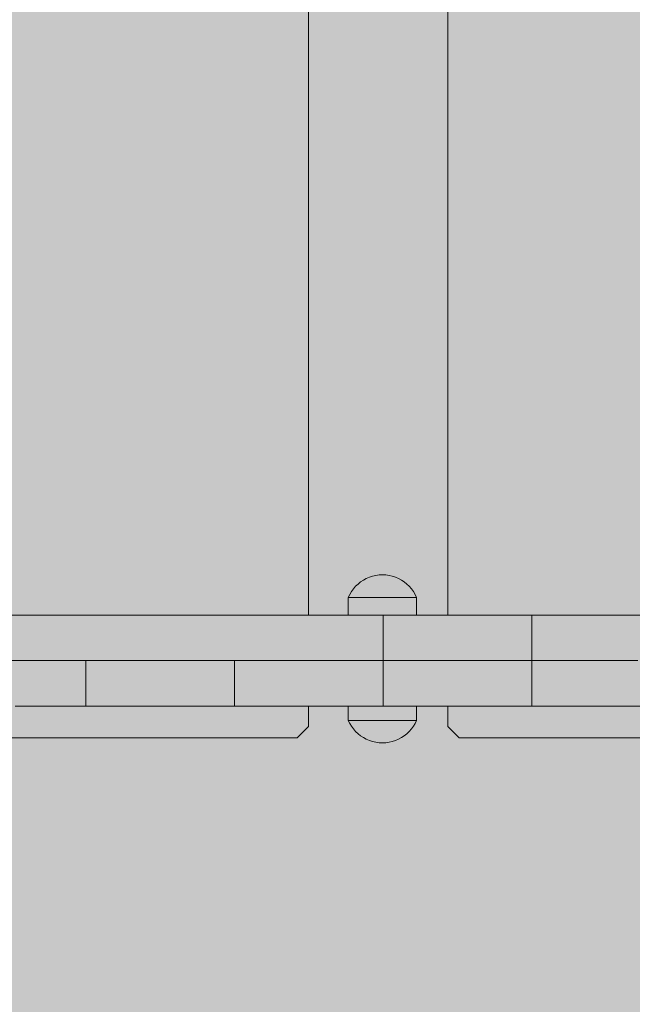
# Model space of a CAD drawing. Units: inches. Extents: x 514 to 662, y 349 to 504.
# Drawn here: x 579 to 581, y 446 to 449 of the extents above; entities that cross this region are included whole.
import ezdxf

# ---------------------------------------------------------------- set-up
doc = ezdxf.new("R2010")
doc.units = ezdxf.units.IN
doc.header["$MEASUREMENT"] = 0
doc.layers.add('_U+0421_U+043B_U+043E_U+0439 1', color=7, linetype='Continuous')

# ---------------------------------------------------------------- blocks, each defined once
blk = doc.blocks.new('block 552')
at = {"layer": '_U+0421_U+043B_U+043E_U+0439 1', "color": 250, "lineweight": 5, "true_color": 0x231f20}
for points in [[(580.3812, 447.3546), (580.3812, 451.1115)], [(580.9161, 447.2207), (580.9221, 447.2207)], [(580.3812, 447.0271), (580.3812, 447.0869)], [(580.3812, 447.0271), (580.4146, 446.9937)], [(580.4146, 446.9937), (581.6858, 446.9937)]]:
    blk.add_lwpolyline(points, dxfattribs=at)
blk = doc.blocks.new('block 577')
at = {"layer": '_U+0421_U+043B_U+043E_U+0439 1', "color": 250, "lineweight": 5, "true_color": 0x231f20}
for points in [[(579.1273, 447.2207), (579.1084, 447.2207)], [(579.1289, 447.2207), (579.1181, 447.2207)], [(579.1466, 447.2207), (579.1273, 447.2207)], [(579.1289, 447.2207), (579.272, 447.2207)], [(579.1665, 447.2207), (579.1466, 447.2207)], [(579.1868, 447.2207), (579.1665, 447.2207)], [(579.2075, 447.2207), (579.1868, 447.2207)], [(579.2286, 447.2207), (579.2075, 447.2207)], [(579.2501, 447.2207), (579.2286, 447.2207)], [(579.272, 447.2207), (579.2501, 447.2207)], [(579.2942, 447.2207), (579.272, 447.2207)], [(579.2942, 447.2207), (579.2832, 447.2207)], [(579.3166, 447.2207), (579.2942, 447.2207)], [(579.3166, 447.0869), (579.3166, 447.2207)], [(579.3391, 447.2207), (579.3166, 447.2207)], [(579.3613, 447.2207), (579.3391, 447.2207)], [(579.3583, 447.2207), (579.3831, 447.2207)], [(579.3831, 447.2207), (579.3613, 447.2207)], [(579.4047, 447.2207), (579.3831, 447.2207)], [(579.4258, 447.2207), (579.4047, 447.2207)], [(579.4465, 447.2207), (579.4258, 447.2207)], [(579.4422, 447.2207), (579.4867, 447.2207)], [(579.4668, 447.2207), (579.4465, 447.2207)], [(579.4733, 447.2207), (579.4533, 447.2207)], [(579.4548, 447.2207), (579.4736, 447.2207)], [(579.4867, 447.2207), (579.4668, 447.2207)], [(579.4832, 447.2207), (579.4733, 447.2207)], [(579.5029, 447.2207), (579.4832, 447.2207)], [(579.506, 447.2207), (579.4867, 447.2207)], [(579.5127, 447.2207), (579.5029, 447.2207)], [(579.5249, 447.2207), (579.506, 447.2207)], [(579.522, 447.2207), (579.5127, 447.2207)], [(579.5406, 447.2207), (579.522, 447.2207)], [(579.5431, 447.2207), (579.5249, 447.2207)], [(579.5497, 447.2207), (579.5406, 447.2207)], [(579.5609, 447.2207), (579.5431, 447.2207)], [(579.567, 447.2207), (579.5497, 447.2207)], [(579.578, 447.2207), (579.5609, 447.2207)], [(579.5759, 447.2207), (579.567, 447.2207)], [(579.5844, 447.2207), (579.5759, 447.2207)], [(579.5945, 447.2207), (579.578, 447.2207)], [(579.6004, 447.2207), (579.5844, 447.2207)], [(579.6104, 447.2207), (579.5945, 447.2207)], [(579.6086, 447.2207), (579.6004, 447.2207)], [(579.6231, 447.2207), (579.6086, 447.2207)], [(579.6256, 447.2207), (579.6104, 447.2207)], [(579.6311, 447.2207), (579.6231, 447.2207)], [(579.64, 447.2207), (579.6256, 447.2207)], [(579.6385, 447.2207), (579.6311, 447.2207)], [(579.6517, 447.2207), (579.6385, 447.2207)], [(579.6538, 447.2207), (579.64, 447.2207)], [(579.6588, 447.2207), (579.6517, 447.2207)], [(579.6668, 447.2207), (579.6538, 447.2207)], [(579.6648, 447.2207), (579.6588, 447.2207)], [(579.6715, 447.2207), (579.6648, 447.2207)], [(579.679, 447.2207), (579.6668, 447.2207)], [(579.6772, 447.2207), (579.6715, 447.2207)], [(579.6834, 447.2207), (579.6772, 447.2207)], [(579.6903, 447.2207), (579.679, 447.2207)], [(579.6887, 447.2207), (579.6834, 447.2207)], [(579.6945, 447.2207), (579.6887, 447.2207)], [(579.7009, 447.2207), (579.6903, 447.2207)], [(579.6994, 447.2207), (579.6945, 447.2207)], [(579.7038, 447.2207), (579.6994, 447.2207)], [(579.7105, 447.2207), (579.7009, 447.2207)], [(579.7092, 447.2207), (579.7038, 447.2207)], [(579.7132, 447.2207), (579.7092, 447.2207)], [(579.7193, 447.2207), (579.7105, 447.2207)], [(579.7181, 447.2207), (579.7132, 447.2207)], [(579.7217, 447.2207), (579.7181, 447.2207)], [(579.7271, 447.2207), (579.7193, 447.2207)], [(579.7261, 447.2207), (579.7217, 447.2207)], [(579.7293, 447.2207), (579.7261, 447.2207)], [(579.734, 447.2207), (579.7271, 447.2207)], [(579.7331, 447.2207), (579.7293, 447.2207)], [(579.7359, 447.2207), (579.7331, 447.2207)], [(579.7399, 447.2207), (579.734, 447.2207)], [(579.7391, 447.2207), (579.7359, 447.2207)], [(579.7415, 447.2207), (579.7391, 447.2207)], [(579.7448, 447.2207), (579.7399, 447.2207)], [(579.7442, 447.2207), (579.7415, 447.2207)], [(579.746, 447.2207), (579.7442, 447.2207)], [(579.7486, 447.2207), (579.7448, 447.2207)], [(579.7482, 447.2207), (579.746, 447.2207)], [(579.7496, 447.2207), (579.7482, 447.2207)], [(579.7514, 447.2207), (579.7486, 447.2207)], [(579.7511, 447.2207), (579.7496, 447.2207)], [(579.752, 447.2207), (579.7511, 447.2207)], [(579.7531, 447.2207), (579.7514, 447.2207)], [(579.7529, 447.2207), (579.752, 447.2207)], [(579.7533, 447.2207), (579.7529, 447.2207)], [(579.7537, 447.2207), (579.7531, 447.2207)], [(579.7542, 447.2207), (579.7537, 447.2207)], [(579.7674, 447.2207), (579.7537, 447.2207)], [(579.8064, 447.2207), (579.7537, 447.2207)], [(579.8673, 447.2207), (579.7537, 447.2207)], [(580.2572, 447.2207), (579.7537, 447.2207)], [(580.452, 447.2207), (579.7537, 447.2207)], [(579.7537, 447.0869), (579.7537, 447.2207)], [(579.7537, 447.0869), (579.7537, 447.2207)], [(579.7559, 447.2207), (579.7542, 447.2207)], [(579.7587, 447.2207), (579.7559, 447.2207)], [(579.7595, 447.2207), (579.7587, 447.2207)], [(579.7625, 447.2207), (579.7595, 447.2207)], [(579.7654, 447.2207), (579.7625, 447.2207)], [(579.7674, 447.2207), (579.7654, 447.2207)], [(579.7733, 447.2207), (579.7674, 447.2207)], [(579.7802, 447.2207), (579.7733, 447.2207)], [(579.788, 447.2207), (579.7802, 447.2207)], [(579.7968, 447.2207), (579.788, 447.2207)], [(579.8064, 447.2207), (579.7968, 447.2207)], [(579.817, 447.2207), (579.8064, 447.2207)], [(579.8283, 447.2207), (579.817, 447.2207)], [(579.8405, 447.2207), (579.8283, 447.2207)], [(579.8535, 447.2207), (579.8405, 447.2207)], [(579.8582, 447.2207), (579.8483, 447.2207)], [(579.8673, 447.2207), (579.8535, 447.2207)], [(579.8817, 447.2207), (579.8673, 447.2207)], [(579.8969, 447.2207), (579.8817, 447.2207)], [(579.9128, 447.2207), (579.8969, 447.2207)], [(580.2397, 447.2207), (579.9008, 447.2207)], [(580.0668, 447.2207), (579.9046, 447.2207)], [(580.0162, 447.2207), (579.9061, 447.2207)], [(579.9293, 447.2207), (579.9128, 447.2207)], [(579.9464, 447.2207), (579.9293, 447.2207)], [(579.9642, 447.2207), (579.9464, 447.2207)], [(579.9825, 447.2207), (579.9642, 447.2207)], [(579.9715, 447.2207), (580.1907, 447.2207)], [(579.9715, 447.2207), (580.2855, 447.2207)], [(580.0013, 447.2207), (579.9825, 447.2207)], [(580.0207, 447.2207), (580.0013, 447.2207)], [(580.0405, 447.2207), (580.0207, 447.2207)], [(580.0207, 447.2207), (580.1907, 447.2207)], [(580.0608, 447.2207), (580.0405, 447.2207)], [(580.0815, 447.2207), (580.0608, 447.2207)], [(580.1027, 447.2207), (580.0815, 447.2207)], [(580.1242, 447.2207), (580.1027, 447.2207)], [(580.146, 447.2207), (580.1242, 447.2207)], [(580.1242, 447.2207), (580.1907, 447.2207)], [(580.1682, 447.2207), (580.146, 447.2207)], [(580.1907, 447.2207), (580.1682, 447.2207)], [(580.2131, 447.2207), (580.1907, 447.2207)], [(580.1907, 447.0869), (580.1907, 447.2207)], [(580.2353, 447.2207), (580.2131, 447.2207)], [(580.2572, 447.2207), (580.2353, 447.2207)], [(580.2787, 447.2207), (580.2572, 447.2207)], [(580.4367, 447.2207), (580.2644, 447.2207)], [(580.3607, 447.2207), (580.2663, 447.2207)], [(580.2851, 447.2207), (580.2751, 447.2207)], [(580.2998, 447.2207), (580.2787, 447.2207)], [(580.3205, 447.2207), (580.2998, 447.2207)], [(580.3408, 447.2207), (580.3205, 447.2207)], [(580.3607, 447.2207), (580.3408, 447.2207)], [(580.38, 447.2207), (580.3607, 447.2207)], [(580.3845, 447.2207), (580.375, 447.2207)], [(580.3989, 447.2207), (580.38, 447.2207)], [(580.4172, 447.2207), (580.3989, 447.2207)], [(580.4349, 447.2207), (580.4172, 447.2207)], [(580.452, 447.2207), (580.4349, 447.2207)], [(580.4686, 447.2207), (580.452, 447.2207)], [(580.9168, 447.2207), (580.4555, 447.2207)], [(580.6277, 447.2207), (580.4587, 447.2207)], [(580.9233, 447.2207), (580.4589, 447.2207)], [(580.9198, 447.2207), (580.459, 447.2207)], [(580.5141, 447.2207), (580.4597, 447.2207)], [(580.5006, 447.2207), (580.4673, 447.2207)], [(580.4844, 447.2207), (580.4686, 447.2207)], [(580.4996, 447.2207), (580.4844, 447.2207)], [(580.5141, 447.2207), (580.4996, 447.2207)], [(580.5278, 447.2207), (580.5141, 447.2207)], [(580.5408, 447.2207), (580.5278, 447.2207)], [(580.553, 447.2207), (580.5408, 447.2207)], [(580.5644, 447.2207), (580.553, 447.2207)], [(580.5749, 447.2207), (580.5644, 447.2207)], [(580.5845, 447.2207), (580.5749, 447.2207)], [(580.5933, 447.2207), (580.5845, 447.2207)], [(580.6011, 447.2207), (580.5933, 447.2207)], [(580.608, 447.2207), (580.6011, 447.2207)], [(580.6139, 447.2207), (580.608, 447.2207)], [(580.6188, 447.2207), (580.6139, 447.2207)], [(580.6226, 447.2207), (580.6188, 447.2207)], [(580.6254, 447.2207), (580.6226, 447.2207)], [(580.6271, 447.2207), (580.6254, 447.2207)], [(580.6277, 447.2207), (580.6271, 447.2207)], [(580.6277, 447.2207), (580.6277, 447.2207)], [(580.6277, 447.0869), (580.6277, 447.2207)], [(580.6277, 447.2207), (580.6277, 447.2207)], [(580.6277, 447.0869), (580.6277, 447.2207)], [(580.6282, 447.2207), (580.6278, 447.2207)], [(580.6299, 447.2207), (580.6282, 447.2207)], [(580.6327, 447.2207), (580.6299, 447.2207)], [(580.6366, 447.2207), (580.6327, 447.2207)], [(580.6414, 447.2207), (580.6366, 447.2207)], [(580.6473, 447.2207), (580.6414, 447.2207)], [(580.6542, 447.2207), (580.6473, 447.2207)], [(580.6621, 447.2207), (580.6542, 447.2207)], [(580.6708, 447.2207), (580.6621, 447.2207)], [(580.6805, 447.2207), (580.6708, 447.2207)], [(580.691, 447.2207), (580.6805, 447.2207)], [(580.7024, 447.2207), (580.691, 447.2207)], [(580.7146, 447.2207), (580.7024, 447.2207)], [(580.7182, 447.2207), (580.7024, 447.2207)], [(580.7275, 447.2207), (580.7146, 447.2207)], [(580.7413, 447.2207), (580.7275, 447.2207)], [(580.7462, 447.2207), (580.7275, 447.2207)], [(580.7558, 447.2207), (580.7413, 447.2207)], [(580.7709, 447.2207), (580.7558, 447.2207)], [(580.7868, 447.2207), (580.7709, 447.2207)], [(580.8033, 447.2207), (580.7868, 447.2207)], [(580.8204, 447.2207), (580.8033, 447.2207)], [(580.8382, 447.2207), (580.8204, 447.2207)], [(580.8565, 447.2207), (580.8382, 447.2207)], [(580.8753, 447.2207), (580.8565, 447.2207)], [(580.8947, 447.2207), (580.8753, 447.2207)], [(580.9145, 447.2207), (580.8947, 447.2207)], [(580.9348, 447.2207), (580.9145, 447.2207)], [(579.1273, 447.0869), (579.1084, 447.0869)], [(579.1466, 447.0869), (579.1273, 447.0869)], [(579.1665, 447.0869), (579.1466, 447.0869)], [(579.1868, 447.0869), (579.1665, 447.0869)], [(579.2075, 447.0869), (579.1868, 447.0869)], [(579.2286, 447.0869), (579.2075, 447.0869)], [(579.2501, 447.0869), (579.2286, 447.0869)], [(579.272, 447.0869), (579.2501, 447.0869)], [(579.2942, 447.0869), (579.272, 447.0869)], [(579.2942, 447.0869), (579.3048, 447.0869)], [(579.3166, 447.0869), (579.2942, 447.0869)], [(579.3024, 447.0869), (579.3613, 447.0869)], [(579.3039, 447.0869), (579.3583, 447.0869)], [(579.3048, 447.0869), (579.4047, 447.0869)], [(579.3391, 447.0869), (579.3166, 447.0869)], [(579.3166, 447.0869), (579.3391, 447.0869)], [(579.3613, 447.0869), (579.3391, 447.0869)], [(579.3546, 447.0869), (579.3655, 447.0869)], [(579.3831, 447.0869), (579.3613, 447.0869)], [(579.3655, 447.0869), (579.376, 447.0869)], [(579.376, 447.0869), (579.4465, 447.0869)], [(579.4047, 447.0869), (579.3831, 447.0869)], [(579.3993, 447.0869), (579.4098, 447.0869)], [(579.4258, 447.0869), (579.4047, 447.0869)], [(579.4098, 447.0869), (579.4199, 447.0869)], [(579.4191, 447.0869), (579.4192, 447.0869)], [(579.4199, 447.0869), (579.4867, 447.0869)], [(579.4465, 447.0869), (579.4258, 447.0869)], [(579.4668, 447.0869), (579.4465, 447.0869)], [(579.4867, 447.0869), (579.4668, 447.0869)], [(579.506, 447.0869), (579.4867, 447.0869)], [(579.5249, 447.0869), (579.506, 447.0869)], [(579.5431, 447.0869), (579.5249, 447.0869)], [(579.5609, 447.0869), (579.5431, 447.0869)], [(579.578, 447.0869), (579.5609, 447.0869)], [(579.5945, 447.0869), (579.578, 447.0869)], [(579.6104, 447.0869), (579.5945, 447.0869)], [(579.6256, 447.0869), (579.6104, 447.0869)], [(579.64, 447.0869), (579.6256, 447.0869)], [(579.6538, 447.0869), (579.64, 447.0869)], [(579.6668, 447.0869), (579.6538, 447.0869)], [(579.679, 447.0869), (579.6668, 447.0869)], [(579.6903, 447.0869), (579.679, 447.0869)], [(579.7009, 447.0869), (579.6903, 447.0869)], [(579.7105, 447.0869), (579.7009, 447.0869)], [(579.7193, 447.0869), (579.7105, 447.0869)], [(579.7271, 447.0869), (579.7193, 447.0869)], [(579.734, 447.0869), (579.7271, 447.0869)], [(579.7399, 447.0869), (579.734, 447.0869)], [(579.7448, 447.0869), (579.7399, 447.0869)], [(579.7486, 447.0869), (579.7448, 447.0869)], [(579.7514, 447.0869), (579.7486, 447.0869)], [(579.7531, 447.0869), (579.7514, 447.0869)], [(579.7537, 447.0869), (579.7531, 447.0869)], [(579.9109, 447.0869), (579.7531, 447.0869)], [(579.7542, 447.0869), (579.7537, 447.0869)], [(579.7625, 447.0869), (579.7537, 447.0869)], [(579.8535, 447.0869), (579.7537, 447.0869)], [(580.2572, 447.0869), (579.7537, 447.0869)], [(580.2787, 447.0869), (579.7537, 447.0869)], [(580.2572, 447.0869), (579.7537, 447.0869)], [(580.2572, 447.0869), (579.7537, 447.0869)], [(580.2572, 447.0869), (579.7537, 447.0869)], [(580.0883, 447.0869), (579.7537, 447.0869)], [(580.0883, 447.0869), (579.7537, 447.0869)], [(580.0883, 447.0869), (579.7537, 447.0869)], [(579.7559, 447.0869), (579.7542, 447.0869)], [(579.7587, 447.0869), (579.7559, 447.0869)], [(579.7625, 447.0869), (579.7587, 447.0869)], [(579.7674, 447.0869), (579.7625, 447.0869)], [(579.7733, 447.0869), (579.7674, 447.0869)], [(579.7802, 447.0869), (579.7733, 447.0869)], [(579.788, 447.0869), (579.7802, 447.0869)], [(579.7968, 447.0869), (579.788, 447.0869)], [(579.8064, 447.0869), (579.7968, 447.0869)], [(579.817, 447.0869), (579.8064, 447.0869)], [(579.8283, 447.0869), (579.817, 447.0869)], [(579.8405, 447.0869), (579.8283, 447.0869)], [(579.8535, 447.0869), (579.8405, 447.0869)], [(579.8673, 447.0869), (579.8535, 447.0869)], [(579.8817, 447.0869), (579.8673, 447.0869)], [(579.8969, 447.0869), (579.8817, 447.0869)], [(579.9128, 447.0869), (579.8969, 447.0869)], [(579.9293, 447.0869), (579.9128, 447.0869)], [(579.9464, 447.0869), (579.9293, 447.0869)], [(579.9642, 447.0869), (579.9464, 447.0869)], [(579.9825, 447.0869), (579.9642, 447.0869)], [(579.9715, 447.0869), (580.0883, 447.0869)], [(579.9715, 447.0869), (580.0883, 447.0869)], [(580.0013, 447.0869), (579.9825, 447.0869)], [(580.0207, 447.0869), (580.0013, 447.0869)], [(580.0405, 447.0869), (580.0207, 447.0869)], [(580.0608, 447.0869), (580.0405, 447.0869)], [(580.0815, 447.0869), (580.0608, 447.0869)], [(580.1027, 447.0869), (580.0815, 447.0869)], [(580.1242, 447.0869), (580.1027, 447.0869)], [(580.146, 447.0869), (580.1242, 447.0869)], [(580.1682, 447.0869), (580.146, 447.0869)], [(580.1907, 447.0869), (580.1682, 447.0869)], [(580.2131, 447.0869), (580.1907, 447.0869)], [(580.2353, 447.0869), (580.2131, 447.0869)], [(580.2572, 447.0869), (580.2353, 447.0869)], [(580.2641, 447.0869), (580.2572, 447.0869)], [(580.2787, 447.0869), (580.2643, 447.0869)], [(580.2924, 447.0869), (580.2787, 447.0869)], [(580.38, 447.0869), (580.282, 447.0869)], [(580.3776, 447.0869), (580.2841, 447.0869)], [(580.6708, 447.0869), (580.289, 447.0869)], [(580.2998, 447.0869), (580.2926, 447.0869)], [(580.3205, 447.0869), (580.2998, 447.0869)], [(580.3607, 447.0869), (580.2998, 447.0869)], [(580.3607, 447.0869), (580.2998, 447.0869)], [(580.3607, 447.0869), (580.2998, 447.0869)], [(580.3607, 447.0869), (580.2998, 447.0869)], [(580.3607, 447.0869), (580.2998, 447.0869)], [(580.3408, 447.0869), (580.3205, 447.0869)], [(580.3607, 447.0869), (580.3408, 447.0869)], [(580.3682, 447.0869), (580.3607, 447.0869)], [(580.38, 447.0869), (580.3684, 447.0869)], [(580.3911, 447.0869), (580.38, 447.0869)], [(580.4686, 447.0869), (580.3823, 447.0869)], [(580.3989, 447.0869), (580.3913, 447.0869)], [(580.4172, 447.0869), (580.3989, 447.0869)], [(580.452, 447.0869), (580.3989, 447.0869)], [(580.452, 447.0869), (580.3989, 447.0869)], [(580.452, 447.0869), (580.3989, 447.0869)], [(580.452, 447.0869), (580.3989, 447.0869)], [(580.4349, 447.0869), (580.4172, 447.0869)], [(580.452, 447.0869), (580.4349, 447.0869)], [(580.4594, 447.0869), (580.452, 447.0869)], [(580.4686, 447.0869), (580.4596, 447.0869)], [(580.4844, 447.0869), (580.4686, 447.0869)], [(580.4996, 447.0869), (580.4844, 447.0869)], [(580.507, 447.0869), (580.4996, 447.0869)], [(580.5278, 447.0869), (580.5001, 447.0869)], [(580.5141, 447.0869), (580.5072, 447.0869)], [(580.5208, 447.0869), (580.5141, 447.0869)], [(580.5278, 447.0869), (580.5209, 447.0869)], [(580.5408, 447.0869), (580.5278, 447.0869)], [(580.553, 447.0869), (580.5408, 447.0869)], [(580.5644, 447.0869), (580.553, 447.0869)], [(580.5749, 447.0869), (580.5644, 447.0869)], [(580.5845, 447.0869), (580.5749, 447.0869)], [(580.5933, 447.0869), (580.5845, 447.0869)], [(580.6011, 447.0869), (580.5933, 447.0869)], [(580.608, 447.0869), (580.6011, 447.0869)], [(580.6139, 447.0869), (580.608, 447.0869)], [(580.6188, 447.0869), (580.6139, 447.0869)], [(580.6226, 447.0869), (580.6188, 447.0869)], [(580.6254, 447.0869), (580.6226, 447.0869)], [(580.6271, 447.0869), (580.6254, 447.0869)], [(580.6277, 447.0869), (580.6271, 447.0869)], [(580.6277, 447.0869), (580.6277, 447.0869)], [(580.6282, 447.0869), (580.6277, 447.0869)], [(580.6299, 447.0869), (580.6282, 447.0869)], [(580.6327, 447.0869), (580.6299, 447.0869)], [(580.6366, 447.0869), (580.6327, 447.0869)], [(580.6414, 447.0869), (580.6366, 447.0869)], [(580.6473, 447.0869), (580.6414, 447.0869)], [(580.6542, 447.0869), (580.6473, 447.0869)], [(580.6621, 447.0869), (580.6542, 447.0869)], [(580.6708, 447.0869), (580.6621, 447.0869)], [(580.6805, 447.0869), (580.6708, 447.0869)], [(580.691, 447.0869), (580.6805, 447.0869)], [(580.7024, 447.0869), (580.691, 447.0869)], [(580.7146, 447.0869), (580.7024, 447.0869)], [(580.9545, 447.0869), (580.7024, 447.0869)], [(580.7275, 447.0869), (580.7146, 447.0869)], [(580.7413, 447.0869), (580.7275, 447.0869)], [(580.7558, 447.0869), (580.7413, 447.0869)], [(580.7709, 447.0869), (580.7558, 447.0869)], [(580.7868, 447.0869), (580.7709, 447.0869)], [(580.8033, 447.0869), (580.7868, 447.0869)], [(580.8204, 447.0869), (580.8033, 447.0869)], [(581.3085, 447.0869), (580.8033, 447.0869)], [(580.8382, 447.0869), (580.8204, 447.0869)], [(580.8565, 447.0869), (580.8382, 447.0869)], [(580.8753, 447.0869), (580.8565, 447.0869)], [(581.2915, 447.0869), (580.8565, 447.0869)], [(580.8947, 447.0869), (580.8753, 447.0869)], [(581.2707, 447.0869), (580.8753, 447.0869)], [(580.9145, 447.0869), (580.8947, 447.0869)], [(581.2629, 447.0869), (580.8947, 447.0869)], [(580.9348, 447.0869), (580.9145, 447.0869)], [(581.2559, 447.0869), (580.9145, 447.0869)]]:
    blk.add_lwpolyline(points, dxfattribs=at)
blk = doc.blocks.new('block 578')
at = {"layer": '_U+0421_U+043B_U+043E_U+0439 1', "color": 250, "lineweight": 5, "true_color": 0x231f20}
for points in [[(579.9715, 447.3546), (579.9715, 451.1115)], [(579.9715, 447.0271), (579.9715, 447.0869)], [(579.9381, 446.9937), (579.9715, 447.0271)], [(578.6669, 446.9937), (579.9381, 446.9937)]]:
    blk.add_lwpolyline(points, dxfattribs=at)
blk = doc.blocks.new('block 595')
at = {"layer": '_U+0421_U+043B_U+043E_U+0439 1', "color": 250, "lineweight": 5, "true_color": 0x231f20}
for points in [[(578.4758, 447.3546), (579.6538, 447.3546)], [(578.6401, 447.3546), (580.0822, 447.3546)], [(578.834, 447.3546), (579.9858, 447.3546)], [(579.7756, 447.3546), (578.9047, 447.3546)], [(579.1236, 447.3546), (579.1195, 447.3546)], [(579.6238, 447.3546), (579.1236, 447.3546)], [(579.6238, 447.3546), (579.1236, 447.3546)], [(579.1935, 447.3546), (579.1251, 447.3546)], [(579.5524, 447.3546), (579.1265, 447.3546)], [(579.1723, 447.3546), (579.2942, 447.3546)], [(579.2339, 447.3546), (579.1935, 447.3546)], [(579.2773, 447.3546), (579.2339, 447.3546)], [(579.324, 447.3546), (579.2773, 447.3546)], [(579.2865, 447.3546), (579.2868, 447.3546)], [(579.287, 447.3546), (579.2942, 447.3546)], [(579.3745, 447.3546), (579.324, 447.3546)], [(579.4294, 447.3546), (579.3745, 447.3546)], [(579.4889, 447.3546), (579.4294, 447.3546)], [(579.5537, 447.3546), (579.4889, 447.3546)], [(579.6241, 447.3546), (579.5537, 447.3546)], [(579.6006, 447.3546), (579.5537, 447.3546)], [(579.7006, 447.3546), (579.6241, 447.3546)], [(579.6412, 447.3546), (579.6241, 447.3546)], [(579.6644, 447.3546), (579.6241, 447.3546)], [(579.6644, 447.3546), (579.6241, 447.3546)], [(579.6538, 447.3546), (579.6668, 447.3546)], [(579.6668, 447.3546), (580.3728, 447.3546)], [(579.6668, 447.3546), (579.679, 447.3546)], [(579.679, 447.3546), (580.3687, 447.3546)], [(579.679, 447.3546), (579.6903, 447.3546)], [(579.6903, 447.3546), (579.8045, 447.3546)], [(579.6903, 447.3546), (579.7638, 447.3546)], [(579.6903, 447.3546), (579.7009, 447.3546)], [(579.7112, 447.3546), (579.7006, 447.3546)], [(579.7112, 447.3546), (579.7006, 447.3546)], [(579.7009, 447.3546), (579.8352, 447.3546)], [(579.7009, 447.3546), (579.7965, 447.3546)], [(579.7009, 447.3546), (579.7105, 447.3546)], [(579.7105, 447.3546), (579.8484, 447.3546)], [(579.7837, 447.3546), (579.7324, 447.3546)], [(580.7254, 447.3546), (579.7324, 447.3546)], [(579.7659, 447.3546), (579.7662, 447.3546)], [(580.0527, 447.3546), (579.7758, 447.3546)], [(579.7806, 447.3546), (580.3448, 447.3546)], [(579.9713, 447.3546), (579.7837, 447.3546)], [(579.8628, 447.3545), (579.8673, 447.3545)], [(579.9283, 447.3545), (579.9293, 447.3545)], [(580.1907, 447.3546), (579.9713, 447.3546)], [(580.6587, 447.3546), (579.9713, 447.3546)], [(579.9886, 447.3546), (580.8097, 447.3546)], [(580.0812, 447.3545), (580.0815, 447.3545)], [(580.0863, 447.3546), (580.6529, 447.3546)], [(580.2131, 447.3546), (580.1907, 447.3546)], [(580.1907, 447.3545), (580.1907, 447.2207)], [(580.2353, 447.3546), (580.2131, 447.3546)], [(580.253, 447.3545), (580.2353, 447.3546)], [(580.2764, 447.3546), (580.2353, 447.3546)], [(580.2486, 447.3545), (580.2484, 447.3545)], [(580.2572, 447.3545), (580.254, 447.3545)], [(580.2601, 447.3545), (580.2572, 447.3545)], [(580.2787, 447.3546), (580.261, 447.3545)], [(580.2998, 447.3546), (580.2787, 447.3546)], [(580.3205, 447.3546), (580.2998, 447.3546)], [(580.3408, 447.3546), (580.3205, 447.3546)], [(580.3607, 447.3546), (580.3408, 447.3546)], [(580.349, 447.3546), (580.7073, 447.3546)], [(580.38, 447.3546), (580.3607, 447.3546)], [(580.3729, 447.3546), (580.6708, 447.3546)], [(580.3729, 447.3546), (580.4284, 447.3546)], [(580.3773, 447.3546), (580.7905, 447.3546)], [(580.3989, 447.3546), (580.38, 447.3546)], [(580.4172, 447.3546), (580.3989, 447.3546)], [(580.4349, 447.3546), (580.4172, 447.3546)], [(580.452, 447.3545), (580.4349, 447.3546)], [(580.4659, 447.3546), (580.4349, 447.3546)], [(580.4686, 447.3546), (580.452, 447.3545)], [(580.4592, 447.3546), (580.7543, 447.3546)], [(580.4844, 447.3546), (580.4686, 447.3546)], [(580.4996, 447.3546), (580.4844, 447.3546)], [(580.5141, 447.3545), (580.4996, 447.3546)], [(580.5251, 447.3546), (580.4996, 447.3546)], [(580.5216, 447.3546), (580.5048, 447.3546)], [(580.5278, 447.3546), (580.5141, 447.3545)], [(580.5408, 447.3546), (580.5278, 447.3546)], [(580.553, 447.3546), (580.5408, 447.3546)], [(580.5644, 447.3546), (580.553, 447.3546)], [(580.5749, 447.3546), (580.5644, 447.3546)], [(580.5845, 447.3546), (580.5749, 447.3546)], [(580.5933, 447.3546), (580.5845, 447.3546)], [(580.6011, 447.3546), (580.5933, 447.3546)], [(580.608, 447.3545), (580.6011, 447.3546)], [(580.6277, 447.3545), (580.6011, 447.3546)], [(580.6139, 447.3545), (580.608, 447.3545)], [(580.6277, 447.3545), (580.608, 447.3545)], [(580.6277, 447.3545), (580.608, 447.3545)], [(580.6277, 447.3545), (580.608, 447.3545)], [(580.6277, 447.3545), (580.608, 447.3545)], [(580.6188, 447.3545), (580.6139, 447.3545)], [(580.6226, 447.3545), (580.6188, 447.3545)], [(580.6254, 447.3545), (580.6226, 447.3545)], [(580.6271, 447.3545), (580.6254, 447.3545)], [(580.642, 447.3545), (580.6261, 447.3545)], [(580.6424, 447.3545), (580.6265, 447.3545)], [(580.6422, 447.3545), (580.6266, 447.3545)], [(580.6421, 447.3545), (580.6267, 447.3545)], [(580.6277, 447.3545), (580.6271, 447.3545)], [(580.6277, 447.3545), (580.6277, 447.2207)], [(580.6414, 447.3545), (580.6277, 447.3545)], [(580.6587, 447.3546), (580.6414, 447.3545)], [(580.6558, 447.3546), (581.3089, 447.3546)], [(580.6808, 447.3545), (580.6587, 447.3546)], [(580.6708, 447.3546), (580.6805, 447.3546)], [(580.7098, 447.3545), (580.6796, 447.3545)], [(580.7096, 447.3545), (580.6797, 447.3545)], [(580.6805, 447.3546), (580.691, 447.3546)], [(580.694, 447.3545), (580.6805, 447.3545)], [(580.694, 447.3545), (580.6805, 447.3545)], [(580.694, 447.3545), (580.6808, 447.3545)], [(580.691, 447.3546), (580.7024, 447.3546)], [(580.7088, 447.3545), (580.694, 447.3545)], [(580.7024, 447.3546), (580.7146, 447.3546)], [(580.7254, 447.3546), (580.7088, 447.3545)], [(580.7146, 447.3546), (580.7275, 447.3546)], [(580.744, 447.3545), (580.7254, 447.3546)], [(580.7275, 447.3546), (580.7413, 447.3546)], [(580.7413, 447.3546), (580.7558, 447.3546)], [(580.9042, 447.3545), (580.742, 447.3545)], [(580.8709, 447.3545), (580.7431, 447.3545)], [(580.8709, 447.3545), (580.7431, 447.3545)], [(580.8405, 447.3545), (580.7432, 447.3545)], [(580.8405, 447.3545), (580.7432, 447.3545)], [(580.7875, 447.3545), (580.7435, 447.3545)], [(580.7561, 447.3545), (580.744, 447.3545)], [(580.7558, 447.3546), (580.7709, 447.3546)], [(580.7646, 447.3545), (580.7574, 447.3545)], [(580.766, 447.3545), (580.7636, 447.3545)], [(580.7721, 447.3545), (580.7646, 447.3545)], [(580.7709, 447.3546), (580.7868, 447.3546)], [(580.7875, 447.3545), (580.7735, 447.3545)], [(580.7868, 447.3546), (580.8033, 447.3546)], [(580.8042, 447.3545), (580.7875, 447.3545)], [(580.8033, 447.3546), (580.8204, 447.3546)], [(580.8128, 447.3545), (580.8058, 447.3545)], [(580.8119, 447.3546), (582.0993, 447.3546)], [(580.8198, 447.3545), (580.8128, 447.3545)], [(580.8204, 447.3546), (580.8382, 447.3546)], [(580.8405, 447.3545), (580.8214, 447.3545)], [(580.8382, 447.3546), (580.8422, 447.3546)], [(580.8709, 447.3545), (580.8405, 447.3545)], [(580.9042, 447.3545), (580.8709, 447.3545)], [(580.9404, 447.3545), (580.9042, 447.3545)], [(579.1935, 447.2207), (578.818, 447.2207)], [(579.1935, 447.2207), (579.1195, 447.2207)], [(579.2339, 447.2207), (579.1935, 447.2207)], [(579.2773, 447.2207), (579.2339, 447.2207)], [(579.324, 447.2207), (579.2773, 447.2207)], [(580.2484, 447.2207), (579.2773, 447.2207)], [(579.2942, 447.2207), (579.3166, 447.2207)], [(579.3745, 447.2207), (579.324, 447.2207)], [(580.2486, 447.2207), (579.324, 447.2207)], [(580.2483, 447.2207), (579.324, 447.2207)], [(579.4294, 447.2207), (579.3745, 447.2207)], [(580.7636, 447.2207), (579.3745, 447.2207)], [(580.2483, 447.2207), (579.3745, 447.2207)], [(579.4889, 447.2207), (579.4294, 447.2207)], [(579.5537, 447.2207), (579.4889, 447.2207)], [(580.7646, 447.2207), (579.4889, 447.2207)], [(580.2481, 447.2207), (579.4889, 447.2207)], [(579.5537, 447.2207), (579.5524, 447.2207)], [(579.6241, 447.2207), (579.5537, 447.2207)], [(579.6241, 447.2207), (579.6006, 447.2207)], [(579.7006, 447.2207), (579.6241, 447.2207)], [(580.2353, 447.2207), (579.6241, 447.2207)], [(579.6915, 447.2207), (579.6412, 447.2207)], [(579.7837, 447.2207), (579.7006, 447.2207)], [(580.2473, 447.2207), (579.7006, 447.2207)], [(579.8436, 447.2207), (579.7765, 447.2207)], [(579.9713, 447.2207), (579.7837, 447.2207)], [(580.2353, 447.2207), (579.7837, 447.2207)], [(580.2466, 447.2207), (579.7837, 447.2207)], [(580.2464, 447.2207), (579.7837, 447.2207)], [(579.8248, 447.2207), (579.8673, 447.2207)], [(579.8673, 447.2207), (579.8717, 447.2207)], [(579.8762, 447.2207), (579.9293, 447.2207)], [(579.8852, 447.2207), (580.1242, 447.2207)], [(579.9293, 447.2207), (579.9301, 447.2207)], [(580.1907, 447.2207), (579.9713, 447.2207)], [(580.2444, 447.2207), (579.9713, 447.2207)], [(580.0837, 447.2207), (580.0527, 447.2207)], [(580.0714, 447.2207), (580.0815, 447.2207)], [(580.0815, 447.2207), (580.0819, 447.2207)], [(580.1242, 447.2207), (580.1445, 447.2207)], [(580.1453, 447.2207), (580.4844, 447.2207)], [(580.2131, 447.2207), (580.1907, 447.2207)], [(580.212, 447.2207), (580.5408, 447.2207)], [(580.2353, 447.2207), (580.2131, 447.2207)], [(580.2572, 447.2207), (580.2353, 447.2207)], [(580.2787, 447.2207), (580.2572, 447.2207)], [(580.6277, 447.2207), (580.2572, 447.2207)], [(580.444, 447.2207), (580.2764, 447.2207)], [(580.2998, 447.2207), (580.2787, 447.2207)], [(580.4349, 447.2207), (580.2787, 447.2207)], [(580.4349, 447.2207), (580.2787, 447.2207)], [(580.3205, 447.2207), (580.2998, 447.2207)], [(580.3408, 447.2207), (580.3205, 447.2207)], [(580.3324, 447.2207), (580.6226, 447.2207)], [(580.3607, 447.2207), (580.3408, 447.2207)], [(580.38, 447.2207), (580.3607, 447.2207)], [(580.3989, 447.2207), (580.38, 447.2207)], [(580.4172, 447.2207), (580.3989, 447.2207)], [(580.4349, 447.2207), (580.4172, 447.2207)], [(580.452, 447.2207), (580.4349, 447.2207)], [(580.46, 447.2207), (580.452, 447.2207)], [(580.6277, 447.2207), (580.452, 447.2207)], [(580.4686, 447.2207), (580.4605, 447.2207)], [(580.5048, 447.2207), (580.4659, 447.2207)], [(580.4844, 447.2207), (580.4686, 447.2207)], [(580.4996, 447.2207), (580.4686, 447.2207)], [(580.4996, 447.2207), (580.4686, 447.2207)], [(580.4996, 447.2207), (580.4844, 447.2207)], [(580.4844, 447.2207), (580.4865, 447.2207)], [(580.5088, 447.2207), (580.4996, 447.2207)], [(580.5141, 447.2207), (580.5092, 447.2207)], [(580.5184, 447.2207), (580.5141, 447.2207)], [(580.6277, 447.2207), (580.5141, 447.2207)], [(580.5278, 447.2207), (580.5186, 447.2207)], [(580.6069, 447.2207), (580.5251, 447.2207)], [(580.5408, 447.2207), (580.5278, 447.2207)], [(580.6011, 447.2207), (580.5278, 447.2207)], [(580.6011, 447.2207), (580.5278, 447.2207)], [(580.553, 447.2207), (580.5408, 447.2207)], [(580.5408, 447.2207), (580.543, 447.2207)], [(580.5644, 447.2207), (580.553, 447.2207)], [(580.5749, 447.2207), (580.5644, 447.2207)], [(580.5845, 447.2207), (580.5749, 447.2207)], [(580.5933, 447.2207), (580.5845, 447.2207)], [(580.6011, 447.2207), (580.5933, 447.2207)], [(580.608, 447.2207), (580.6011, 447.2207)], [(580.6139, 447.2207), (580.608, 447.2207)], [(580.6188, 447.2207), (580.6139, 447.2207)], [(580.6226, 447.2207), (580.6188, 447.2207)], [(580.6226, 447.2207), (580.6233, 447.2207)], [(580.6254, 447.2207), (580.6226, 447.2207)], [(580.6271, 447.2207), (580.6254, 447.2207)], [(580.6277, 447.2207), (580.6271, 447.2207)], [(580.6414, 447.2207), (580.6277, 447.2207)], [(580.6587, 447.2207), (580.6414, 447.2207)], [(580.6808, 447.2207), (580.642, 447.2207)], [(580.6805, 447.2207), (580.6421, 447.2207)], [(580.6805, 447.2207), (580.6422, 447.2207)], [(580.6797, 447.2207), (580.6424, 447.2207)], [(580.6796, 447.2207), (580.6424, 447.2207)], [(580.6796, 447.2207), (580.6425, 447.2207)], [(580.6796, 447.2207), (580.6425, 447.2207)], [(580.6796, 447.2207), (580.6425, 447.2207)], [(580.6808, 447.2207), (580.6587, 447.2207)], [(580.694, 447.2207), (580.6808, 447.2207)], [(580.7088, 447.2207), (580.694, 447.2207)], [(580.7254, 447.2207), (580.7088, 447.2207)], [(580.7435, 447.2207), (580.7096, 447.2207)], [(580.7432, 447.2207), (580.7097, 447.2207)], [(580.7432, 447.2207), (580.7098, 447.2207)], [(580.7431, 447.2207), (580.7098, 447.2207)], [(580.7431, 447.2207), (580.7098, 447.2207)], [(580.744, 447.2207), (580.7254, 447.2207)], [(580.742, 447.2207), (580.7403, 447.2207)], [(580.7646, 447.2207), (580.744, 447.2207)], [(580.7875, 447.2207), (580.7646, 447.2207)], [(580.8128, 447.2207), (580.766, 447.2207)], [(580.8128, 447.2207), (580.7875, 447.2207)], [(580.8096, 447.2207), (580.8074, 447.2207)], [(580.8405, 447.2207), (580.8128, 447.2207)], [(580.9404, 447.2207), (580.8166, 447.2207)], [(580.8709, 447.2207), (580.8405, 447.2207)], [(580.9042, 447.2207), (580.8709, 447.2207)], [(580.9404, 447.2207), (580.9042, 447.2207)]]:
    blk.add_lwpolyline(points, dxfattribs=at)
blk = doc.blocks.new('block 604')
at = {"layer": '_U+0421_U+043B_U+043E_U+0439 1', "color": 250, "lineweight": 5, "true_color": 0x231f20}
for points in [[(580.0883, 447.0869), (580.0883, 447.0449)], [(580.289, 447.0869), (580.289, 447.0449)], [(580.0883, 447.0449), (580.0895, 447.0449)], [(580.0883, 447.0449), (580.0925, 447.0361)], [(580.0932, 447.0449), (580.0895, 447.0449)], [(580.0992, 447.0449), (580.0932, 447.0449)], [(580.1075, 447.0449), (580.0992, 447.0449)], [(580.1177, 447.0449), (580.1075, 447.0449)], [(580.1297, 447.0449), (580.1177, 447.0449)], [(580.1431, 447.0449), (580.1297, 447.0449)], [(580.1576, 447.0449), (580.1431, 447.0449)], [(580.173, 447.0449), (580.1576, 447.0449)], [(580.1886, 447.0449), (580.173, 447.0449)], [(580.2043, 447.0449), (580.1886, 447.0449)], [(580.2197, 447.0449), (580.2043, 447.0449)], [(580.2342, 447.0449), (580.2197, 447.0449)], [(580.2476, 447.0449), (580.2342, 447.0449)], [(580.2596, 447.0449), (580.2476, 447.0449)], [(580.2698, 447.0449), (580.2596, 447.0449)], [(580.2781, 447.0449), (580.2698, 447.0449)], [(580.2841, 447.0449), (580.2781, 447.0449)], [(580.2878, 447.0449), (580.2841, 447.0449)], [(580.289, 447.0449), (580.2848, 447.0361)], [(580.289, 447.0449), (580.2878, 447.0449)], [(580.0925, 447.0361), (580.0976, 447.0277)], [(580.0976, 447.0277), (580.1033, 447.0198)], [(580.1033, 447.0198), (580.1098, 447.0124)], [(580.274, 447.0198), (580.2675, 447.0124)], [(580.2797, 447.0277), (580.274, 447.0198)], [(580.2848, 447.0361), (580.2797, 447.0277)], [(580.1098, 447.0124), (580.1168, 447.0057)], [(580.1168, 447.0057), (580.1245, 446.9995)], [(580.1245, 446.9995), (580.1327, 446.9942)], [(580.1327, 446.9942), (580.1413, 446.9895)], [(580.1413, 446.9895), (580.1503, 446.9857)], [(580.236, 446.9895), (580.227, 446.9857)], [(580.2446, 446.9942), (580.236, 446.9895)], [(580.2528, 446.9995), (580.2446, 446.9942)], [(580.2605, 447.0057), (580.2528, 446.9995)], [(580.2675, 447.0124), (580.2605, 447.0057)], [(580.1503, 446.9857), (580.1596, 446.9826)], [(580.1596, 446.9826), (580.1692, 446.9805)], [(580.1692, 446.9805), (580.1789, 446.9791)], [(580.1789, 446.9791), (580.1886, 446.9787)], [(580.1984, 446.9791), (580.1886, 446.9787)], [(580.2081, 446.9805), (580.1984, 446.9791)], [(580.2177, 446.9826), (580.2081, 446.9805)], [(580.227, 446.9857), (580.2177, 446.9826)]]:
    blk.add_lwpolyline(points, dxfattribs=at)
blk = doc.blocks.new('block 607')
at = {"layer": '_U+0421_U+043B_U+043E_U+0439 1', "color": 250, "lineweight": 5, "true_color": 0x231f20}
for points in [[(580.1245, 447.4521), (580.1168, 447.4459)], [(580.1327, 447.4574), (580.1245, 447.4521)], [(580.1413, 447.4621), (580.1327, 447.4574)], [(580.1503, 447.4659), (580.1413, 447.4621)], [(580.1596, 447.469), (580.1503, 447.4659)], [(580.1692, 447.4711), (580.1596, 447.469)], [(580.1789, 447.4725), (580.1692, 447.4711)], [(580.1886, 447.4729), (580.1789, 447.4725)], [(580.1886, 447.4729), (580.1984, 447.4725)], [(580.1984, 447.4725), (580.2081, 447.4711)], [(580.2081, 447.4711), (580.2177, 447.469)], [(580.2177, 447.469), (580.227, 447.4659)], [(580.227, 447.4659), (580.236, 447.4621)], [(580.236, 447.4621), (580.2446, 447.4574)], [(580.2446, 447.4574), (580.2528, 447.4521)], [(580.2528, 447.4521), (580.2605, 447.4459)], [(580.0976, 447.4239), (580.0925, 447.4155)], [(580.1033, 447.4318), (580.0976, 447.4239)], [(580.1098, 447.4392), (580.1033, 447.4318)], [(580.1168, 447.4459), (580.1098, 447.4392)], [(580.2605, 447.4459), (580.2675, 447.4392)], [(580.2675, 447.4392), (580.274, 447.4318)], [(580.274, 447.4318), (580.2797, 447.4239)], [(580.2797, 447.4239), (580.2848, 447.4155)], [(580.0925, 447.4155), (580.0883, 447.4067)], [(580.0883, 447.4067), (580.0895, 447.4067)], [(580.0883, 447.4067), (580.0883, 447.3546)], [(580.0932, 447.4067), (580.0895, 447.4067)], [(580.0992, 447.4067), (580.0932, 447.4067)], [(580.1075, 447.4067), (580.0992, 447.4067)], [(580.1177, 447.4067), (580.1075, 447.4067)], [(580.1297, 447.4067), (580.1177, 447.4067)], [(580.1431, 447.4067), (580.1297, 447.4067)], [(580.1576, 447.4067), (580.1431, 447.4067)], [(580.173, 447.4067), (580.1576, 447.4067)], [(580.1886, 447.4067), (580.173, 447.4067)], [(580.2043, 447.4067), (580.1886, 447.4067)], [(580.2197, 447.4067), (580.2043, 447.4067)], [(580.2342, 447.4067), (580.2197, 447.4067)], [(580.2476, 447.4067), (580.2342, 447.4067)], [(580.2596, 447.4067), (580.2476, 447.4067)], [(580.2698, 447.4067), (580.2596, 447.4067)], [(580.2781, 447.4067), (580.2698, 447.4067)], [(580.2841, 447.4067), (580.2781, 447.4067)], [(580.2878, 447.4067), (580.2841, 447.4067)], [(580.2848, 447.4155), (580.289, 447.4067)], [(580.289, 447.4067), (580.2878, 447.4067)], [(580.289, 447.4067), (580.289, 447.3546)]]:
    blk.add_lwpolyline(points, dxfattribs=at)
blk = doc.blocks.new('block 633')
at = {"layer": '_U+0421_U+043B_U+043E_U+0439 1', "color": 250, "lineweight": 5, "true_color": 0x231f20}
for points in [[(580.1245, 447.4521), (580.1168, 447.4459)], [(580.1327, 447.4574), (580.1245, 447.4521)], [(580.1413, 447.4621), (580.1327, 447.4574)], [(580.1503, 447.4659), (580.1413, 447.4621)], [(580.1596, 447.469), (580.1503, 447.4659)], [(580.1692, 447.4711), (580.1596, 447.469)], [(580.1789, 447.4725), (580.1692, 447.4711)], [(580.1886, 447.4729), (580.1789, 447.4725)], [(580.1886, 447.4729), (580.1984, 447.4725)], [(580.1984, 447.4725), (580.2081, 447.4711)], [(580.2081, 447.4711), (580.2177, 447.469)], [(580.2177, 447.469), (580.227, 447.4659)], [(580.227, 447.4659), (580.236, 447.4621)], [(580.236, 447.4621), (580.2446, 447.4574)], [(580.2446, 447.4574), (580.2528, 447.4521)], [(580.2528, 447.4521), (580.2605, 447.4459)], [(580.0976, 447.4239), (580.0925, 447.4155)], [(580.1033, 447.4318), (580.0976, 447.4239)], [(580.1098, 447.4392), (580.1033, 447.4318)], [(580.1168, 447.4459), (580.1098, 447.4392)], [(580.2605, 447.4459), (580.2675, 447.4392)], [(580.2675, 447.4392), (580.274, 447.4318)], [(580.274, 447.4318), (580.2797, 447.4239)], [(580.2797, 447.4239), (580.2848, 447.4155)], [(580.0925, 447.4155), (580.0883, 447.4067)], [(580.0883, 447.4067), (580.0895, 447.4067)], [(580.0883, 447.4067), (580.0883, 447.3546)], [(580.0932, 447.4067), (580.0895, 447.4067)], [(580.0992, 447.4067), (580.0932, 447.4067)], [(580.1075, 447.4067), (580.0992, 447.4067)], [(580.1177, 447.4067), (580.1075, 447.4067)], [(580.1297, 447.4067), (580.1177, 447.4067)], [(580.1431, 447.4067), (580.1297, 447.4067)], [(580.1576, 447.4067), (580.1431, 447.4067)], [(580.173, 447.4067), (580.1576, 447.4067)], [(580.1886, 447.4067), (580.173, 447.4067)], [(580.2043, 447.4067), (580.1886, 447.4067)], [(580.2197, 447.4067), (580.2043, 447.4067)], [(580.2342, 447.4067), (580.2197, 447.4067)], [(580.2476, 447.4067), (580.2342, 447.4067)], [(580.2596, 447.4067), (580.2476, 447.4067)], [(580.2698, 447.4067), (580.2596, 447.4067)], [(580.2781, 447.4067), (580.2698, 447.4067)], [(580.2841, 447.4067), (580.2781, 447.4067)], [(580.2878, 447.4067), (580.2841, 447.4067)], [(580.2848, 447.4155), (580.289, 447.4067)], [(580.289, 447.4067), (580.2878, 447.4067)], [(580.289, 447.4067), (580.289, 447.3546)]]:
    blk.add_lwpolyline(points, dxfattribs=at)
blk = doc.blocks.new('block 634')
at = {"layer": '_U+0421_U+043B_U+043E_U+0439 1', "color": 250, "lineweight": 5, "true_color": 0x231f20}
for points in [[(580.0883, 447.0869), (580.0883, 447.0449)], [(580.289, 447.0869), (580.289, 447.0449)], [(580.0883, 447.0449), (580.0895, 447.0449)], [(580.0883, 447.0449), (580.0925, 447.0361)], [(580.0932, 447.0449), (580.0895, 447.0449)], [(580.0992, 447.0449), (580.0932, 447.0449)], [(580.1075, 447.0449), (580.0992, 447.0449)], [(580.1177, 447.0449), (580.1075, 447.0449)], [(580.1297, 447.0449), (580.1177, 447.0449)], [(580.1431, 447.0449), (580.1297, 447.0449)], [(580.1576, 447.0449), (580.1431, 447.0449)], [(580.173, 447.0449), (580.1576, 447.0449)], [(580.1886, 447.0449), (580.173, 447.0449)], [(580.2043, 447.0449), (580.1886, 447.0449)], [(580.2197, 447.0449), (580.2043, 447.0449)], [(580.2342, 447.0449), (580.2197, 447.0449)], [(580.2476, 447.0449), (580.2342, 447.0449)], [(580.2596, 447.0449), (580.2476, 447.0449)], [(580.2698, 447.0449), (580.2596, 447.0449)], [(580.2781, 447.0449), (580.2698, 447.0449)], [(580.2841, 447.0449), (580.2781, 447.0449)], [(580.2878, 447.0449), (580.2841, 447.0449)], [(580.289, 447.0449), (580.2848, 447.0361)], [(580.289, 447.0449), (580.2878, 447.0449)], [(580.0925, 447.0361), (580.0976, 447.0277)], [(580.0976, 447.0277), (580.1033, 447.0198)], [(580.1033, 447.0198), (580.1098, 447.0124)], [(580.274, 447.0198), (580.2675, 447.0124)], [(580.2797, 447.0277), (580.274, 447.0198)], [(580.2848, 447.0361), (580.2797, 447.0277)], [(580.1098, 447.0124), (580.1168, 447.0057)], [(580.1168, 447.0057), (580.1245, 446.9995)], [(580.1245, 446.9995), (580.1327, 446.9942)], [(580.1327, 446.9942), (580.1413, 446.9895)], [(580.1413, 446.9895), (580.1503, 446.9857)], [(580.236, 446.9895), (580.227, 446.9857)], [(580.2446, 446.9942), (580.236, 446.9895)], [(580.2528, 446.9995), (580.2446, 446.9942)], [(580.2605, 447.0057), (580.2528, 446.9995)], [(580.2675, 447.0124), (580.2605, 447.0057)], [(580.1503, 446.9857), (580.1596, 446.9826)], [(580.1596, 446.9826), (580.1692, 446.9805)], [(580.1692, 446.9805), (580.1789, 446.9791)], [(580.1789, 446.9791), (580.1886, 446.9787)], [(580.1984, 446.9791), (580.1886, 446.9787)], [(580.2081, 446.9805), (580.1984, 446.9791)], [(580.2177, 446.9826), (580.2081, 446.9805)], [(580.227, 446.9857), (580.2177, 446.9826)]]:
    blk.add_lwpolyline(points, dxfattribs=at)
blk = doc.blocks.new('block 509')
at = {"layer": '_U+0421_U+043B_U+043E_U+0439 1'}
for name in ['block 578', 'block 552', 'block 607', 'block 633', 'block 595', 'block 577', 'block 604', 'block 634']:
    blk.add_blockref(name, (0, 0), dxfattribs=at)

msp = doc.modelspace()

# ---------------------------------------------------------------- hatches: boundary and pattern name
at = {"layer": '_U+0421_U+043B_U+043E_U+0439 1', "true_color": 0xfadaac}
h = msp.add_hatch(color=41, dxfattribs=at)
h.dxf.hatch_style = 2
edge = h.paths.add_edge_path()
edge.add_spline(control_points=[(606.0867, 405.8333), (606.0867, 405.8333), (522.802, 405.8333), (522.802, 405.8333), (518.1863, 405.8333), (514.4444, 409.5752), (514.4444, 414.1909), (514.4444, 414.1909), (514.4444, 467.4756), (514.4444, 467.4756), (514.4444, 472.0915), (518.1863, 475.8333), (522.8022, 475.8333), (522.8022, 475.8333), (606.0867, 475.8333), (606.0867, 475.8333), (610.7026, 475.8333), (614.4444, 472.0915), (614.4444, 467.4756), (614.4444, 467.4756), (614.4444, 414.1911), (614.4444, 414.1911), (614.4444, 409.5752), (610.7025, 405.8333), (606.0867, 405.8333)], knot_values=[0, 0, 0, 0, 1, 1, 1, 2, 2, 2, 3, 3, 3, 4, 4, 4, 5, 5, 5, 6, 6, 6, 7, 7, 7, 8, 8, 8, 8], degree=3, periodic=1)

# ---------------------------------------------------------------- linework, layer by layer
at = {"layer": '_U+0421_U+043B_U+043E_U+0439 1', "color": 250, "lineweight": 9, "true_color": 0x231f20}
msp.add_open_spline([(606.0867, 405.8333), (606.0867, 405.8333), (522.802, 405.8333), (522.802, 405.8333), (518.1863, 405.8333), (514.4444, 409.5752), (514.4444, 414.1909), (514.4444, 414.1909), (514.4444, 467.4756), (514.4444, 467.4756), (514.4444, 472.0915), (518.1863, 475.8333), (522.8022, 475.8333), (522.8022, 475.8333), (606.0867, 475.8333), (606.0867, 475.8333), (610.7026, 475.8333), (614.4444, 472.0915), (614.4444, 467.4756), (614.4444, 467.4756), (614.4444, 414.1911), (614.4444, 414.1911), (614.4444, 409.5752), (610.7025, 405.8333), (606.0867, 405.8333)], degree=3, knots=[0, 0, 0, 0, 1, 1, 1, 2, 2, 2, 3, 3, 3, 4, 4, 4, 5, 5, 5, 6, 6, 6, 7, 7, 7, 8, 8, 8, 8], dxfattribs=at)

# ---------------------------------------------------------------- block references
at = {"layer": '_U+0421_U+043B_U+043E_U+0439 1'}
msp.add_blockref('block 509', (0, 0), dxfattribs=at)

doc.saveas('drawing.dxf')
